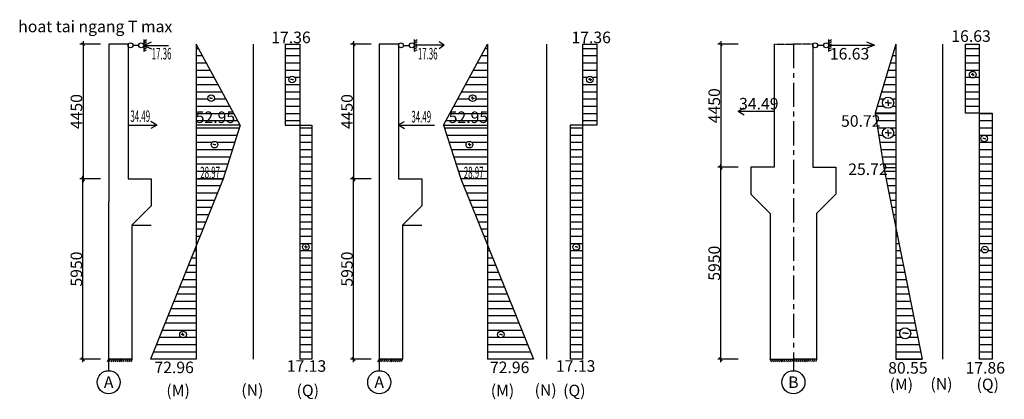
# Model space of a CAD drawing. Units: inches. Extents: x 534441 to 1607901, y -13943 to 1476063.
# Drawn here: x 1388567 to 1414096, y 88852 to 98708 of the extents above; entities that cross this region are included whole.
import ezdxf

# ---------------------------------------------------------------- set-up
doc = ezdxf.new("R2010")
doc.units = ezdxf.units.IN
doc.header["$MEASUREMENT"] = 0
doc.linetypes.add('CENTER', pattern=[2, 1.25, -0.25, 0.25, -0.25])
for name, color, linetype in [('DIM', 8, 'Continuous'), ('thuyet minh', 255, 'Continuous'), ('TIM', 8, 'CENTER')]:
    doc.layers.add(name, color=color, linetype=linetype)
doc.styles.add('ROMANS', font='romans.shx', dxfattribs={"width": 0.6})
doc.dimstyles.new('1-100', dxfattribs={"dimtxt": 300, "dimasz": 80, "dimexe": 80, "dimexo": 0, "dimgap": 20, "dimtad": 1, "dimtoh": 1, "dimdec": 0, "dimzin": 0, "dimdsep": 46, "dimtxsty": 'ROMANS', "dimblk": 'OBLIQUE', "dimcen": 0.09, "dimdle": 80, "dimclrd": 8, "dimclre": 8, "dimclrt": 3, "dimadec": 0, "dimazin": 0, "dimtfac": 1, "dimtdec": 0, "dimtofl": 0, "dimtmove": 0, "dimatfit": 3, "dimldrblk": 'OBLIQUE', "dimfxl": 0, "dimtolj": 1, "dimtzin": 0, "dimarcsym": 0})
pattern_1 = [(0, (1257268.14, 58588.39), (6e-14, 187.5), [])]

# ---------------------------------------------------------------- blocks, each defined once
blk = doc.blocks.new('_Oblique')
at = {"color": 0, "linetype": 'ByBlock', "lineweight": -2}
blk.add_line((-0.5, -0.5), (0.5, 0.5), dxfattribs=at)
blk = doc.blocks.new('*D41')
at = {"layer": 'Defpoints', "color": 0}
for p in [(1390664, 98070), (1390209, 94574), (1390664, 94574)]:
    blk.add_point(p, dxfattribs=at)
at = {"layer": 'thuyet minh', "color": 8, "lineweight": -2}
for p, q in [((1390664, 98070), (1390129, 98070)), ((1390209, 98150), (1390209, 94494)), ((1390664, 94574), (1390129, 94574))]:
    blk.add_line(p, q, dxfattribs=at)
at = {"layer": 'thuyet minh', "color": 8, "lineweight": -2, "xscale": 80, "yscale": 80, "zscale": 80}
for p, rotation in [((1390209, 98070), 90), ((1390209, 94574), 270)]:
    blk.add_blockref('_Oblique', p, dxfattribs=dict(at, rotation=rotation))
at = {"layer": 'thuyet minh', "color": 3, "insert": (1390039, 96322), "char_height": 300, "attachment_point": 5, "rotation": 90, "style": 'ROMANS'}
blk.add_mtext('\\A1;4450', dxfattribs=at)
blk = doc.blocks.new('*D42')
at = {"layer": 'Defpoints', "color": 0}
for p in [(1390208, 94574), (1390664, 94574), (1390663, 89895)]:
    blk.add_point(p, dxfattribs=at)
at = {"layer": 'thuyet minh', "color": 8, "lineweight": -2}
for p, q in [((1390664, 94574), (1390128, 94574)), ((1390208, 89815), (1390208, 94654)), ((1390663, 89895), (1390128, 89895))]:
    blk.add_line(p, q, dxfattribs=at)
at = {"layer": 'thuyet minh', "color": 8, "lineweight": -2, "xscale": 80, "yscale": 80, "zscale": 80}
for p, rotation in [((1390208, 94574), 90), ((1390208, 89895), 270)]:
    blk.add_blockref('_Oblique', p, dxfattribs=dict(at, rotation=rotation))
at = {"layer": 'thuyet minh', "color": 3, "insert": (1390038, 92234), "char_height": 300, "attachment_point": 5, "rotation": 90, "style": 'ROMANS'}
blk.add_mtext('\\A1;5950', dxfattribs=at)
blk = doc.blocks.new('*D43')
at = {"layer": 'Defpoints', "color": 0}
for p in [(1397679, 98070), (1397224, 94573), (1397679, 94573)]:
    blk.add_point(p, dxfattribs=at)
at = {"layer": 'thuyet minh', "color": 8, "lineweight": -2}
for p, q in [((1397679, 98070), (1397144, 98070)), ((1397224, 98150), (1397224, 94493)), ((1397679, 94573), (1397144, 94573))]:
    blk.add_line(p, q, dxfattribs=at)
at = {"layer": 'thuyet minh', "color": 8, "lineweight": -2, "xscale": 80, "yscale": 80, "zscale": 80}
for p, rotation in [((1397224, 98070), 90), ((1397224, 94573), 270)]:
    blk.add_blockref('_Oblique', p, dxfattribs=dict(at, rotation=rotation))
at = {"layer": 'thuyet minh', "color": 3, "insert": (1397054, 96322), "char_height": 300, "attachment_point": 5, "rotation": 90, "style": 'ROMANS'}
blk.add_mtext('\\A1;4450', dxfattribs=at)
blk = doc.blocks.new('*D44')
at = {"layer": 'Defpoints', "color": 0}
for p in [(1397223, 94573), (1397679, 94573), (1397678, 89895)]:
    blk.add_point(p, dxfattribs=at)
at = {"layer": 'thuyet minh', "color": 8, "lineweight": -2}
for p, q in [((1397679, 94573), (1397143, 94573)), ((1397223, 89815), (1397223, 94653)), ((1397678, 89895), (1397143, 89895))]:
    blk.add_line(p, q, dxfattribs=at)
at = {"layer": 'thuyet minh', "color": 8, "lineweight": -2, "xscale": 80, "yscale": 80, "zscale": 80}
for p, rotation in [((1397223, 94573), 90), ((1397223, 89895), 270)]:
    blk.add_blockref('_Oblique', p, dxfattribs=dict(at, rotation=rotation))
at = {"layer": 'thuyet minh', "color": 3, "insert": (1397053, 92234), "char_height": 300, "attachment_point": 5, "rotation": 90, "style": 'ROMANS'}
blk.add_mtext('\\A1;5950', dxfattribs=at)
blk = doc.blocks.new('*D45')
at = {"layer": 'Defpoints', "color": 0}
for p in [(1407200, 98070), (1406745, 94878), (1407200, 94878)]:
    blk.add_point(p, dxfattribs=at)
at = {"layer": 'DIM', "color": 8, "lineweight": -2}
for p, q in [((1407200, 98070), (1406665, 98070)), ((1406745, 98150), (1406745, 94798)), ((1407200, 94878), (1406665, 94878))]:
    blk.add_line(p, q, dxfattribs=at)
at = {"layer": 'DIM', "color": 8, "lineweight": -2, "xscale": 80, "yscale": 80, "zscale": 80}
for p, rotation in [((1406745, 98070), 90), ((1406745, 94878), 270)]:
    blk.add_blockref('_Oblique', p, dxfattribs=dict(at, rotation=rotation))
at = {"layer": 'DIM', "color": 3, "insert": (1406575, 96474), "char_height": 300, "attachment_point": 5, "rotation": 90, "style": 'ROMANS'}
blk.add_mtext('\\A1;4450', dxfattribs=at)
blk = doc.blocks.new('*D46')
at = {"layer": 'Defpoints', "color": 0}
for p in [(1406745, 94878), (1407200, 94878), (1407200, 89895)]:
    blk.add_point(p, dxfattribs=at)
at = {"layer": 'DIM', "color": 8, "lineweight": -2}
for p, q in [((1407200, 94878), (1406665, 94878)), ((1406745, 89815), (1406745, 94958)), ((1407200, 89895), (1406665, 89895))]:
    blk.add_line(p, q, dxfattribs=at)
at = {"layer": 'DIM', "color": 8, "lineweight": -2, "xscale": 80, "yscale": 80, "zscale": 80}
for p, rotation in [((1406745, 94878), 90), ((1406745, 89895), 270)]:
    blk.add_blockref('_Oblique', p, dxfattribs=dict(at, rotation=rotation))
at = {"layer": 'DIM', "color": 3, "insert": (1406575, 92386), "char_height": 300, "attachment_point": 5, "rotation": 90, "style": 'ROMANS'}
blk.add_mtext('\\A1;5950', dxfattribs=at)

msp = doc.modelspace()

# ---------------------------------------------------------------- hatches: boundary and pattern name
at = {"layer": 'thuyet minh'}
h = msp.add_hatch(dxfattribs=at)
h.set_pattern_fill('ANSI31', color=256, scale=1500, angle=315, style=0)
h.set_pattern_definition([(0, (1260220.22, 58588.39), (6e-14, 187.5), [])])
h.paths.add_polyline_path([(1393146.3, 95973.6), (1394284.5, 95973.6), (1393146.3, 98070.4)])
h.paths.add_polyline_path([(1393445.3, 96672.4, -1), (1393618.2, 96672.4, -1)], flags=16)
h.paths.add_polyline_path([(1393146.3, 94573.6), (1393841.3, 94573.6), (1394284.5, 95973.6), (1393146.3, 95973.6)])
h.paths.add_polyline_path([(1393531.2, 95463.4, -1), (1393704.1, 95463.4, -1)], flags=16)
h.paths.add_polyline_path([(1393146.3, 92847.5), (1393841.3, 94573.6), (1393146.3, 94573.6)])
h.paths.add_polyline_path([(1393146.3, 92847.5), (1391957.5, 89895.1), (1393146.3, 89895.1)])
h.paths.add_polyline_path([(1392888, 90535.9, -1), (1392715.1, 90535.9, -1)], flags=16)
h.paths.add_polyline_path([(1393232.7, 96403.6), (1394050.8, 96403.6), (1394050.8, 95947.3), (1393232.7, 95947.3)], flags=9)
h.paths.add_polyline_path([(1393176.8, 94969.2), (1393834, 94969.2), (1393834, 94512.7), (1393176.8, 94512.7)], flags=9)
h = msp.add_hatch(dxfattribs=at)
h.set_pattern_fill('ANSI31', color=256, scale=1500, angle=315, style=0)
h.set_pattern_definition([(0, (1259413.99, 58588.39), (6e-14, 187.5), [])])
h.paths.add_polyline_path([(1395453.8, 95968.9), (1395827, 95968.9), (1395827, 98070.4), (1395453.8, 98070.4)])
h.paths.add_polyline_path([(1395721.8, 97156.4, -1), (1395548.9, 97156.4, -1)], flags=16)
h.paths.add_polyline_path([(1396143.6, 95968.9), (1395827, 95968.9), (1395827, 89895.1), (1396143.6, 89895.1)])
h.paths.add_polyline_path([(1396074.3, 92806.9, -1), (1395901.4, 92806.9, -1)], flags=16)
h = msp.add_hatch(dxfattribs=at)
h.set_pattern_fill('ANSI31', color=256, scale=1500, angle=315, style=0)
h.set_pattern_definition([(180, (1533623.28, 58588.39), (-6e-14, 187.5), [])])
h.paths.add_polyline_path([(1400697.2, 95973.6), (1399559, 95973.6), (1400697.2, 98070.4)])
h.paths.add_polyline_path([(1400398.2, 96672.4, 1), (1400225.3, 96672.4, 1)], flags=16)
h.paths.add_polyline_path([(1400697.2, 94573.6), (1400002.2, 94573.6), (1399559, 95973.6), (1400697.2, 95973.6)])
h.paths.add_polyline_path([(1400312.3, 95463.4, 1), (1400139.4, 95463.4, 1)], flags=16)
h.paths.add_polyline_path([(1400697.2, 92847.5), (1400002.2, 94573.6), (1400697.2, 94573.6)])
h.paths.add_polyline_path([(1400697.2, 92847.5), (1401886, 89895.1), (1400697.2, 89895.1)])
h.paths.add_polyline_path([(1400955.5, 90535.9, 1), (1401128.4, 90535.9, 1)], flags=16)
h.paths.add_polyline_path([(1400610.8, 96403.6), (1399792.7, 96403.6), (1399792.7, 95947.3), (1400610.8, 95947.3)], flags=9)
h.paths.add_polyline_path([(1400666.7, 94969.2), (1400009.5, 94969.2), (1400009.5, 94512.7), (1400666.7, 94512.7)], flags=9)
h = msp.add_hatch(dxfattribs=at)
h.set_pattern_fill('ANSI31', color=256, scale=1500, angle=315, style=0)
h.set_pattern_definition([(180, (1539572.3, 58588.39), (-6e-14, 187.5), [])])
h.paths.add_polyline_path([(1403532.4, 95968.9), (1403159.2, 95968.9), (1403159.2, 98070.4), (1403532.4, 98070.4)])
h.paths.add_polyline_path([(1403264.5, 97156.4, 1), (1403437.4, 97156.4, 1)], flags=16)
h.paths.add_polyline_path([(1402842.6, 95968.9), (1403159.2, 95968.9), (1403159.2, 89895.1), (1402842.6, 89895.1)])
h.paths.add_polyline_path([(1402912, 92806.9, 1), (1403084.9, 92806.9, 1)], flags=16)
h = msp.add_hatch(dxfattribs=at)
h.set_pattern_fill('ANSI31', color=256, scale=1500, angle=315, style=0)
h.set_pattern_definition(pattern_1)
h.paths.add_polyline_path([(1410747.2, 96278.1), (1411283.5, 96278.1), (1411283.5, 98070.4)])
h.paths.add_polyline_path([(1411228, 96550.9, -1), (1410939.3, 96550.9, -1)], flags=16)
h.paths.add_polyline_path([(1410973.4, 94863.8), (1411283.5, 94863.8), (1411283.5, 96278.1), (1410747.2, 96278.1)])
h.paths.add_polyline_path([(1410939.3, 95766.4, -1), (1411228, 95766.4, -1)], flags=16)
h.paths.add_polyline_path([(1411283.5, 94863.8), (1410973.4, 94863.8), (1411283.5, 93310.2)])
h.paths.add_polyline_path([(1411283.5, 93310.2), (1411283.5, 89895.1), (1411965.2, 89895.1)])
h.paths.add_polyline_path([(1411670, 90564.9, -1), (1411381.3, 90564.9, -1)], flags=16)
h = msp.add_hatch(dxfattribs=at)
h.set_pattern_fill('ANSI31', color=256, scale=1500, angle=315, style=0)
h.set_pattern_definition(pattern_1)
h.paths.add_polyline_path([(1413446.6, 98070.4), (1413090.2, 98070.4), (1413090.2, 96278.1), (1413446.6, 96278.1)])
h.paths.add_polyline_path([(1413190.7, 97281.1, -1), (1413363.6, 97281.1, -1)], flags=16)
h.paths.add_polyline_path([(1413446.6, 89895.1), (1413780, 89895.1), (1413780, 96276.8), (1413446.6, 96276.8)])
h.paths.add_polyline_path([(1413677.3, 92738.6, -1), (1413504.4, 92738.6, -1)], flags=16)
h.paths.add_polyline_path([(1413489.4, 95623.4, -1), (1413662.3, 95623.4, -1)], flags=16)

# ---------------------------------------------------------------- linework, layer by layer
for p, q in [((1390875.5, 98070.4), (1390873.9, 89895.4)), ((1391375.5, 98070.4), (1390875.5, 98070.4)), ((1391375.5, 98070.4), (1391375.5, 94573.6)), ((1391503.7, 98042.2), (1391654.9, 98042.2)), ((1391782.7, 98191.8), (1391782.3, 97891.8)), ((1391782.4, 97991.8), (1391854.2, 98031.8)), ((1391782.5, 98041.8), (1391854.3, 98082.4)), ((1391782.6, 98143.9), (1391854.4, 98191.8)), ((1391782.6, 98091.8), (1391854.4, 98138.5)), ((1391783, 98041.1), (1391986.6, 98129.1)), ((1391783, 98041.1), (1391986.3, 97952.4)), ((1391783.1, 98041.1), (1392428.8, 98041.1)), ((1393146.3, 98070.4), (1393146.3, 89895.1)), ((1394284.5, 95973.6), (1393146.3, 98070.4)), ((1394618.5, 98070.4), (1394618.5, 89895.1)), ((1395453.8, 98070.4), (1395453.8, 95968.9)), ((1395453.8, 98070.4), (1395827, 98070.4)), ((1395827, 98070.4), (1395827, 89895.1)), ((1397890.6, 98070.1), (1397889, 89895.1)), ((1398390.6, 98070.1), (1397890.6, 98070.1)), ((1398390.6, 98070.1), (1398390.6, 94573.3)), ((1398518.8, 98041.9), (1398670, 98041.9)), ((1398797.8, 98191.6), (1398797.4, 97891.6)), ((1398797.5, 97991.6), (1398869.3, 98031.6)), ((1398797.6, 98041.6), (1398869.4, 98082.1)), ((1398797.7, 98143.6), (1398869.5, 98191.5)), ((1398797.7, 98091.6), (1398869.5, 98138.2)), ((1399570, 98042.2), (1398798.2, 98042.2)), ((1399568.9, 98042.2), (1399126.4, 98042.2)), ((1399570, 98042.2), (1399443.4, 98131.3)), ((1399570, 98042.2), (1399443.4, 97953.1)), ((1399559, 95973.6), (1400697.2, 98070.4)), ((1400697.2, 98070.4), (1400697.2, 89895.1)), ((1402222.6, 98070.4), (1402222.6, 89895.1)), ((1403159.2, 98070.4), (1403159.2, 89895.1)), ((1403159.2, 98070.4), (1403532.4, 98070.4)), ((1403532.4, 98070.4), (1403532.4, 95968.9)), ((1408127.4, 98070.4), (1408127.4, 94878.1)), ((1409127.4, 98070.4), (1409127.4, 94878.1)), ((1409255.5, 98042.2), (1409413.3, 98042.2)), ((1409541.1, 98191.8), (1409540.7, 97891.8)), ((1409540.8, 97991.8), (1409612.6, 98031.8)), ((1409540.9, 98041.8), (1409612.7, 98082.4)), ((1409541, 98143.9), (1409612.8, 98191.8)), ((1409541, 98091.8), (1409612.8, 98138.5)), ((1409541.5, 98042.2), (1410729.1, 98042.2)), ((1410730.3, 98042.2), (1410533.7, 98124.9)), ((1410730.3, 98042.2), (1410535.7, 97967.9)), ((1411283.5, 98070.4), (1410747.2, 96278.1)), ((1411283.5, 98070.4), (1411283.5, 89895.1)), ((1412496.6, 98070.4), (1412496.6, 89895.1)), ((1413090.2, 96278.1), (1413090.2, 98070.4)), ((1413090.2, 98070.4), (1413446.6, 98070.4)), ((1413446.6, 98070.4), (1413446.6, 89895.1)), ((1391782.3, 97891.8), (1391854.1, 97928.1)), ((1391782.4, 97939), (1391854.2, 97982.6)), ((1398797.4, 97891.6), (1398869.2, 97927.8)), ((1398797.5, 97938.7), (1398869.3, 97982.4)), ((1409540.7, 97891.8), (1409612.5, 97928.1)), ((1409540.8, 97939), (1409612.6, 97982.6)), ((1413277.1, 97282.9), (1413237.3, 97282.9)), ((1413277.1, 97284.7), (1413277.1, 97324.5)), ((1413277.1, 97284.7), (1413277.1, 97324.5)), ((1413277.1, 97284.7), (1413277.1, 97244.9)), ((1413277.1, 97284.7), (1413277.1, 97244.9)), ((1413277.1, 97282.9), (1413316.9, 97282.9)), ((1395628.5, 97156.4), (1395588.7, 97156.4)), ((1395628.5, 97156.4), (1395668.3, 97156.4)), ((1403357.8, 97156.4), (1403318, 97156.4)), ((1403357.8, 97156.4), (1403357.8, 97196.2)), ((1403357.8, 97156.4), (1403397.6, 97156.4)), ((1403357.8, 97156.4), (1403357.8, 97116.6)), ((1411283.5, 97088.8), (1411283.5, 97088.8)), ((1393524.9, 96672.4), (1393485.1, 96672.4)), ((1393524.9, 96672.4), (1393564.7, 96672.4)), ((1400311.8, 96672.4), (1400272, 96672.4)), ((1400318.6, 96672.4), (1400278.8, 96672.4)), ((1400311.8, 96672.4), (1400311.8, 96712.2)), ((1400311.8, 96672.4), (1400351.6, 96672.4)), ((1400311.8, 96672.4), (1400311.8, 96632.6)), ((1400318.6, 96672.4), (1400358.4, 96672.4)), ((1411090.5, 96552.7), (1411010.9, 96552.7)), ((1411083.6, 96550.9), (1411083.6, 96630.5)), ((1411083.6, 96550.9), (1411083.6, 96471.3)), ((1411090.5, 96552.7), (1411170.1, 96552.7)), ((1407197.5, 96330.7), (1407352, 96419.8)), ((1407197.5, 96330.7), (1407352, 96241.6)), ((1407198.1, 96330.4), (1408127.4, 96330.4)), ((1407199.2, 96330.4), (1407799.2, 96330.4)), ((1407199.2, 96330.4), (1407799.2, 96330.4)), ((1411283.5, 96278.1), (1410747.2, 96278.1)), ((1410747.2, 96278.1), (1410973.4, 94863.8)), ((1413446.6, 96278.1), (1413090.2, 96278.1)), ((1413446.6, 96278.1), (1413446.6, 96278.1)), ((1413446.6, 96278.1), (1413446.6, 96278.1)), ((1413446.6, 96276.8), (1413780, 96276.8)), ((1413780, 96276.8), (1413780, 89895.1)), ((1392125.3, 95973.3), (1391970.8, 96062.4)), ((1398390.1, 95973.9), (1398544.6, 96063)), ((1391374.4, 95973.3), (1392125.3, 95973.3)), ((1391375.5, 95973.3), (1391975.5, 95973.3)), ((1392125.3, 95973.3), (1391970.8, 95884.2)), ((1394284.5, 95973.6), (1393146.3, 95973.6)), ((1394284.5, 95973.6), (1393841.3, 94573.6)), ((1395453.8, 95968.9), (1396143.6, 95968.9)), ((1396143.6, 95968.9), (1396143.6, 89895.1)), ((1398389.5, 95973.6), (1399318.9, 95973.6)), ((1398390.1, 95973.9), (1398544.6, 95884.8)), ((1398390.6, 95973.6), (1398990.6, 95973.6)), ((1399559, 95973.6), (1400002.2, 94573.6)), ((1399559, 95973.6), (1400697.2, 95973.6)), ((1402842.6, 95968.9), (1402842.6, 89895.1)), ((1403532.4, 95968.9), (1402842.6, 95968.9)), ((1411090.5, 95768.2), (1411010.9, 95768.2)), ((1411083.6, 95766.4), (1411083.6, 95846)), ((1411083.6, 95766.4), (1411083.6, 95686.8)), ((1411090.5, 95768.2), (1411170.1, 95768.2)), ((1400232.7, 95463.4), (1400232.7, 95503.2)), ((1413575.9, 95623.4), (1413536.1, 95623.4)), ((1413575.9, 95623.4), (1413615.7, 95623.4)), ((1393610.8, 95463.4), (1393571, 95463.4)), ((1393610.8, 95463.4), (1393650.6, 95463.4)), ((1400232.7, 95463.4), (1400192.9, 95463.4)), ((1400232.7, 95463.4), (1400192.9, 95463.4)), ((1400232.7, 95463.4), (1400272.5, 95463.4)), ((1400232.7, 95463.4), (1400272.5, 95463.4)), ((1400232.7, 95463.4), (1400232.7, 95423.6)), ((1407527.4, 94878.1), (1407527.4, 94178.1)), ((1408127.4, 94878.1), (1407527.4, 94878.1)), ((1409127.4, 94878.1), (1409727.4, 94878.1)), ((1409727.4, 94878.1), (1409727.4, 94178.1)), ((1411283.5, 94863.8), (1410973.4, 94863.8)), ((1410973.4, 94863.8), (1411965.2, 89895.1)), ((1411283.5, 94863.8), (1411283.5, 94863.8)), ((1391375.5, 94573.6), (1391975.5, 94573.6)), ((1393841.3, 94573.6), (1391957.5, 89895.1)), ((1391975.5, 94573.6), (1391975.5, 93873.6)), ((1393146.3, 94573.6), (1393146.3, 94573.6)), ((1393146.3, 94573.6), (1393841.3, 94573.6)), ((1398390.6, 94573.3), (1398990.6, 94573.3)), ((1398990.6, 94573.3), (1398990.6, 93873.3)), ((1400002.2, 94573.6), (1401886, 89895.1)), ((1400697.2, 94573.6), (1400002.2, 94573.6)), ((1400697.2, 94573.6), (1400697.2, 94573.6)), ((1408027.4, 93678.1), (1407527.4, 94178.1)), ((1409227.4, 93678.1), (1409727.4, 94178.1)), ((1391475.5, 93373.6), (1391975.5, 93873.6)), ((1398490.6, 93373.3), (1398990.6, 93873.3)), ((1408027.4, 93678.1), (1408027.4, 89895.1)), ((1409227.4, 93678.1), (1409227.4, 89895.1)), ((1391475.5, 93373.6), (1391473.9, 89895.4)), ((1391475.5, 93373.6), (1391975.5, 93373.6)), ((1398490.6, 93373.3), (1398489, 89895.1)), ((1398490.6, 93373.3), (1398990.6, 93373.3)), ((1395987.8, 92806.9), (1395948, 92806.9)), ((1395987.8, 92806.9), (1395987.8, 92846.7)), ((1395987.8, 92806.9), (1396027.6, 92806.9)), ((1395987.8, 92806.9), (1395987.8, 92767.1)), ((1403005.3, 92806.9), (1402965.5, 92806.9)), ((1403005.3, 92806.9), (1403045.1, 92806.9)), ((1413590.8, 92740.4), (1413551, 92740.4)), ((1413590.8, 92740.4), (1413630.6, 92740.4)), ((1392794.7, 90535.9), (1392754.9, 90535.9)), ((1392794.7, 90535.9), (1392794.7, 90575.7)), ((1392794.7, 90535.9), (1392834.5, 90535.9)), ((1392794.7, 90535.9), (1392794.7, 90496.1)), ((1401048.8, 90535.9), (1401009, 90535.9)), ((1401048.8, 90535.9), (1401088.6, 90535.9)), ((1411532.5, 90566.7), (1411452.9, 90566.7)), ((1411532.5, 90566.7), (1411612.1, 90566.7)), ((1390873.9, 89895.4), (1390831.3, 89823.9)), ((1391473.9, 89895.4), (1390873.9, 89895.4)), ((1390873.9, 89895.4), (1390873.9, 89596.3)), ((1391480.3, 89895.4), (1390873.9, 89895.4)), ((1390921.8, 89895.1), (1390874, 89823.3)), ((1390973.9, 89895.2), (1390927.2, 89823.4)), ((1391023.9, 89895.2), (1390983.3, 89823.4)), ((1391073.9, 89895.3), (1391033.9, 89823.5)), ((1391126.7, 89895.3), (1391083.1, 89823.5)), ((1391180.1, 89895.1), (1391137.6, 89823.6)), ((1391228.1, 89894.8), (1391180.2, 89823)), ((1391280.1, 89894.9), (1391233.5, 89823.1)), ((1391330.1, 89895), (1391289.6, 89823.2)), ((1391380.1, 89895), (1391340.1, 89823.2)), ((1391432.9, 89895.1), (1391389.3, 89823.3)), ((1391480.3, 89895.4), (1391443.8, 89823.3)), ((1397889, 89895.1), (1397846.4, 89823.6)), ((1398489, 89895.1), (1397889, 89895.1)), ((1397889, 89895.1), (1397889, 89596)), ((1398495.4, 89895.1), (1397889, 89895.1)), ((1397936.9, 89894.8), (1397889.1, 89823)), ((1397989, 89894.9), (1397942.3, 89823.1)), ((1398039, 89894.9), (1397998.4, 89823.1)), ((1398089, 89895), (1398049, 89823.2)), ((1398141.8, 89895.1), (1398098.2, 89823.3)), ((1398195.2, 89894.8), (1398152.7, 89823.3)), ((1398243.2, 89894.6), (1398195.3, 89822.8)), ((1398295.2, 89894.6), (1398248.6, 89822.8)), ((1398345.2, 89894.7), (1398304.7, 89822.9)), ((1398395.2, 89894.7), (1398355.2, 89822.9)), ((1398448, 89894.8), (1398404.4, 89823)), ((1398495.4, 89895.1), (1398458.9, 89823)), ((1408021, 89895.1), (1408627.4, 89895.1)), ((1408021, 89895.1), (1408057.4, 89823)), ((1408068.4, 89894.8), (1408112, 89823)), ((1408121.2, 89894.7), (1408161.2, 89822.9)), ((1408171.2, 89894.7), (1408211.7, 89822.9)), ((1408221.2, 89894.6), (1408267.8, 89822.8)), ((1408273.2, 89894.6), (1408321.1, 89822.8)), ((1408321.2, 89894.8), (1408363.7, 89823.3)), ((1408374.6, 89895.1), (1408418.2, 89823.3)), ((1408427.4, 89895), (1408467.4, 89823.2)), ((1408477.4, 89894.9), (1408518, 89823.1)), ((1408527.4, 89894.9), (1408574.1, 89823.1)), ((1408579.5, 89894.8), (1408627.3, 89823)), ((1408627.4, 89895.1), (1408627.4, 89596)), ((1409233.8, 89895.1), (1408627.4, 89895.1)), ((1408627.4, 89895.1), (1408627.4, 89596)), ((1408675.4, 89894.8), (1408627.5, 89823)), ((1408727.4, 89894.9), (1408680.8, 89823.1)), ((1408777.4, 89894.9), (1408736.9, 89823.1)), ((1408827.4, 89895), (1408787.4, 89823.2)), ((1408880.2, 89895.1), (1408836.6, 89823.3)), ((1408933.7, 89894.8), (1408891.1, 89823.3)), ((1408981.6, 89894.6), (1408933.7, 89822.8)), ((1409033.7, 89894.6), (1408987, 89822.8)), ((1409083.7, 89894.7), (1409043.1, 89822.9)), ((1409133.7, 89894.7), (1409093.7, 89822.9)), ((1409186.5, 89894.8), (1409142.9, 89823)), ((1409233.8, 89895.1), (1409197.4, 89823)), ((1411283.5, 89895.1), (1411965.2, 89895.1)), ((1413780, 89895.1), (1413446.6, 89895.1))]:
    msp.add_line(p, q, dxfattribs=at)
for centre, radius in [((1391439.6, 98042.2), 64.1), ((1391719, 98042.2), 64.1), ((1398454.7, 98041.9), 64.1), ((1398734.1, 98041.9), 64.1), ((1409191.5, 98042.2), 64.1), ((1409477.4, 98042.2), 64.1), ((1413277.1, 97281.1), 86.4), ((1395635.3, 97156.4), 86.4), ((1403351, 97156.4), 86.4), ((1393531.7, 96672.4), 86.4), ((1400311.8, 96672.4), 86.4), ((1411083.6, 96550.9), 144.3), ((1411083.6, 95766.4), 144.3), ((1393617.7, 95463.4), 86.4), ((1400225.8, 95463.4), 86.4), ((1413575.9, 95623.4), 86.4), ((1395987.8, 92806.9), 86.4), ((1402998.5, 92806.9), 86.4), ((1413590.8, 92738.6), 86.4), ((1411525.6, 90564.9), 144.3), ((1392801.6, 90535.9), 86.4), ((1401041.9, 90535.9), 86.4), ((1390873.9, 89297.2), 299.1), ((1397889, 89296.9), 299.1), ((1408627.4, 89296.9), 299.1), ((1408627.4, 89296.9), 299.1)]:
    msp.add_circle(centre, radius, dxfattribs=at)
at = {"layer": 'TIM'}
for p, q in [((1408127.4, 98070.4), (1408627.4, 98070.4)), ((1409127.4, 98070.4), (1408627.4, 98070.4)), ((1408027.4, 89895.1), (1408627.4, 89895.1)), ((1409227.4, 89895.1), (1408627.4, 89895.1))]:
    msp.add_line(p, q, dxfattribs=at)
at = {"layer": 'TIM', "ltscale": 500}
msp.add_line((1408627.4, 98070.4), (1408627.4, 89895.1), dxfattribs=at)

# ---------------------------------------------------------------- texts
at = {"layer": 'thuyet minh', "char_height": 300, "attachment_point": 5, "style": 'ROMANS'}
for s, insert, width in [('{\\fArial|b0|i0|c0|p34;hoat tai ngang T max}', (1390527.1, 98532.4), 7499.441), ('{\\fArial|b0|i0|c0|p34;17.36}', (1395601.5, 98247.9), 1662.02), ('{\\fArial|b0|i0|c0|p34;17.36}', (1403384.7, 98247.9), 1662.02), ('{\\fArial|b0|i0|c0|p34;16.63}', (1413234.1, 98281.9), 1662.02), ('{\\fArial|b0|i0|c0|p34;\\W0.5;17.36}', (1392245.8, 97825.2), 1662.02), ('{\\fArial|b0|i0|c0|p34;\\W0.5;17.36}', (1399146.5, 97825.4), 1662.02), ('{\\fArial|b0|i0|c0|p34;16.63}', (1410084.1, 97822.9), 1662.02), ('{\\fArial|b0|i0|c0|p34;34.49}', (1407730.6, 96526.9), 1662.02), ('{\\fArial|b0|i0|c0|p34;\\W0.5;34.49}', (1391692.3, 96203.9), 1662.02), ('{\\fArial|b0|i0|c0|p34;52.95}', (1393641.8, 96175.4), 1662.02), ('{\\fArial|b0|i0|c0|p34;\\W0.5;34.49}', (1398978.5, 96189.9), 1662.02), ('{\\fArial|b0|i0|c0|p34;52.95}', (1400201.7, 96175.4), 1662.02), ('{\\fArial|b0|i0|c0|p34;50.72}', (1410374.6, 96078.7), 1662.02), ('{\\fArial|b0|i0|c0|p34;25.72}', (1410560.6, 94825.7), 1662.02), ('{\\fArial|b0|i0|c0|p34;\\W0.5;28.97}', (1393505.4, 94740.9), 1662.02), ('{\\fArial|b0|i0|c0|p34;\\W0.5;28.97}', (1400338.1, 94740.9), 1662.02), ('{\\fArial|b0|i0|c0|p34;17.13}', (1396003.5, 89716.8), 1662.02), ('{\\fArial|b0|i0|c0|p34;17.13}', (1402982.8, 89716.8), 1662.02), ('{\\fArial|b0|i0|c0|p34;72.96}', (1392572.2, 89681.8), 1662.02), ('{\\fArial|b0|i0|c0|p34;72.96}', (1401271.3, 89681.8), 1662.02), ('{\\fArial|b0|i0|c0|p34;80.55}', (1411596.1, 89668.9), 1662.02), ('{\\fArial|b0|i0|c0|p34;17.86}', (1413602.6, 89670), 1662.02), ('{\\fArial|b0|i0|c0|p34;A}', (1390873.9, 89297.2), 1662.02), ('{\\fArial|b0|i0|c0|p34;A}', (1397889, 89296.9), 1662.02), ('{\\fArial|b0|i0|c0|p34;B}', (1408627.4, 89296.9), 1662.02), ('{\\fArial|b0|i0|c0|p34;(M)}', (1411426.4, 89240.9), 1662.02), ('{\\fArial|b0|i0|c0|p34;(N)}', (1412467.2, 89253.9), 1662.02), ('{\\fArial|b0|i0|c0|p34;(Q)}', (1413667.1, 89240.9), 1662.02), ('{\\fArial|b0|i0|c0|p34;(M)}', (1392674.4, 89082.7), 1662.02), ('{\\fArial|b0|i0|c0|p34;(N)}', (1394599.7, 89093.7), 1662.02), ('{\\fArial|b0|i0|c0|p34;(Q)}', (1396037.2, 89082.7), 1662.02), ('{\\fArial|b0|i0|c0|p34;(M)}', (1401085.1, 89082.7), 1662.02), ('{\\fArial|b0|i0|c0|p34;(N)}', (1402203.8, 89093.7), 1662.02), ('{\\fArial|b0|i0|c0|p34;(Q)}', (1402949.1, 89082.7), 1662.02)]:
    msp.add_mtext(s, dxfattribs=dict(at, insert=insert, width=width))

# ---------------------------------------------------------------- dimensions: what is measured, and where the dimension line sits
at = {"layer": 'DIM'}
for p1, text, picture, middle in [((1407199.7, 98070.4), '4450', '*D45', (1406574.6, 96474.2)), ((1407199.7, 89894.8), '5950', '*D46', (1406574.6, 92386.5))]:
    dim = msp.add_linear_dim(base=(1406744.6, 94878.1), p1=p1, p2=(1407199.7, 94878.1), angle=90, text=text, dimstyle='1-100', dxfattribs=at)
    dim.commit()
    dim.dimension.update_dxf_attribs({"geometry": picture, "text_midpoint": middle})
at = {"layer": 'thuyet minh'}
for base, p1, p2, text, picture, middle in [((1390209.2, 94573.6), (1390664.3, 98070.4), (1390664.3, 94573.6), '4450', '*D41', (1390039.2, 96322)), ((1397224.3, 94573.3), (1397679.4, 98070.1), (1397679.4, 94573.3), '4450', '*D43', (1397054.3, 96321.7)), ((1390207.5, 94573.6), (1390662.6, 89895.1), (1390664.3, 94573.6), '5950', '*D42', (1390037.5, 92234.3)), ((1397222.6, 94573.3), (1397677.7, 89894.8), (1397679.4, 94573.3), '5950', '*D44', (1397052.6, 92234.1))]:
    dim = msp.add_linear_dim(base=base, p1=p1, p2=p2, angle=90, text=text, dimstyle='1-100', dxfattribs=at)
    dim.commit()
    dim.dimension.update_dxf_attribs({"geometry": picture, "text_midpoint": middle})

doc.saveas('drawing.dxf')
